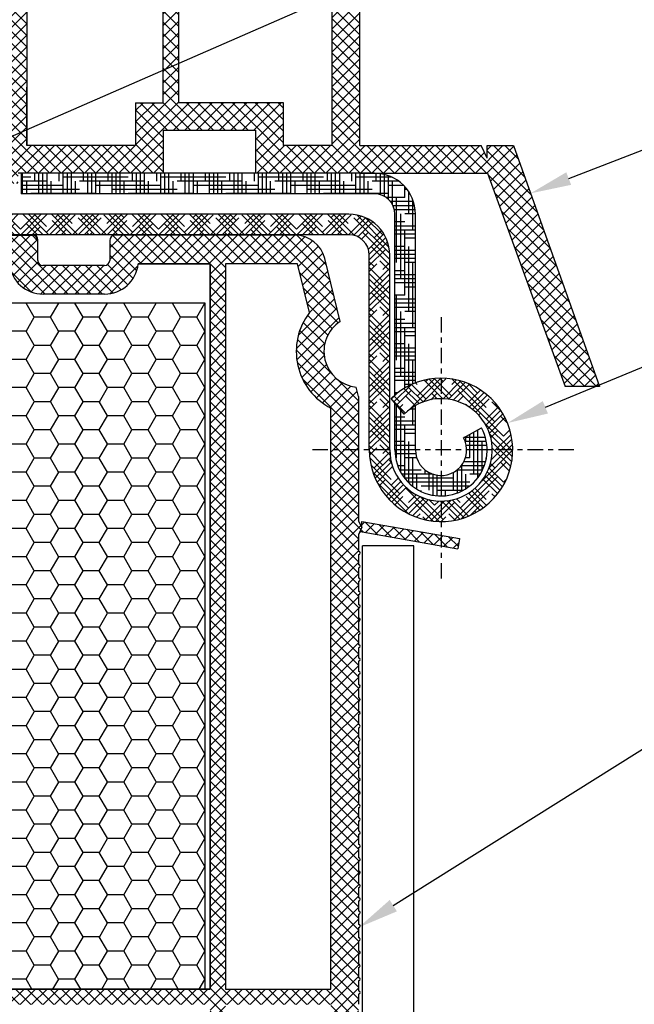
# Model space of a CAD drawing. Units: millimetres. Extents: x 4502 to 70259, y -2227 to 7628.
# Drawn here: x 8067 to 8079, y 2450 to 2469 of the extents above; entities that cross this region are included whole.
import ezdxf
from ezdxf import colors
from ezdxf.entities.mleader import LeaderData, LeaderLine
from ezdxf.math import Vec2, Vec3

# ---------------------------------------------------------------- set-up
doc = ezdxf.new("R2010")
doc.units = ezdxf.units.MM
doc.header["$LTSCALE"] = 0.2
doc.linetypes.add('VERDECKT', pattern=[2.51, 1.5, -0.38, 0.25, -0.38])
doc.layers.add('1', color=14, linetype='Continuous')
doc.layers.add('PVC', color=7, linetype='Continuous')
doc.styles.get("Standard").update_dxf_attribs({"font": 'arial.ttf', "height": 2})

msp = doc.modelspace()

# ---------------------------------------------------------------- hatches: boundary and pattern name
at = {"ltscale": 6}
h = msp.add_hatch(dxfattribs=at)
h.set_pattern_fill('ANSI37', color=8, scale=0.05, style=0)
h.set_pattern_definition([(135, (13920.98041702611, -1763.711185625396), (0.1122532015133644, 0.1122532015133644), []), (45.00000000000001, (13920.98041702611, -1763.711185625396), (0.1122532015133644, -0.1122532015133644), [])])
h.paths.add_polyline_path([(8061.614919939426, 2475.42890325931, -0.2507948837084624), (8061.703979898043, 2475.262470627557), (8061.703246773603, 2468.767325968185), (8061.703402369927, 2467.867319962872, -1), (8061.703386973437, 2467.667319963464), (8061.70325242068, 2465.919483407885), (8061.187916156488, 2464.94656395748, 0.9610248706240033), (8061.236921552763, 2464.912027202105), (8061.85543595999, 2465.767320852288), (8063.628013127455, 2465.767331151134), (8063.776164127434, 2465.915482151116), (8063.776566116219, 2466.067608335445), (8063.602087402406, 2466.067315749451), (8063.602087402406, 2467.209849511981), (8064.602087402406, 2467.209849511981), (8064.602580992032, 2466.067448045226), (8064.427784951567, 2466.067607861371), (8064.428004127454, 2465.915482151116), (8064.576157524921, 2465.767328753645), (8065.927891835438, 2465.767326194609), (8066.076042835415, 2465.915477194588), (8066.07604269399, 2466.067619216246), (8065.901966110388, 2466.067327304592), (8065.901966110388, 2467.209861067121), (8066.901966110388, 2467.209861067121), (8066.902459700013, 2466.067459600366), (8066.727663674646, 2466.067619416497), (8066.727882835436, 2465.915477194588), (8066.874865269612, 2465.768494760411), (8066.874865269612, 2465.567323414708), (8067.034865269616, 2465.567323414708), (8067.034865269616, 2465.767309185985), (8069.866001473028, 2465.767303460636), (8069.86600147303, 2466.60729986043), (8071.669317694432, 2466.60729986043), (8071.669317694432, 2465.767303460636), (8073.703215110073, 2465.767309562638), (8076.195781094847, 2465.767309562638), (8077.711208728411, 2461.603706358597), (8078.381303812931, 2461.603706358597), (8076.70321511007, 2466.307309562637), (8076.191981104177, 2466.307309562637), (8076.191981104177, 2466.058738085543), (8076.070732134637, 2466.307309562637), (8073.703206109614, 2466.307309562637), (8073.703206109618, 2472.192083058072), (8073.652937130151, 2472.398834225081, -0.7379661951059342), (8073.273282494572, 2473.681596869123, 0.3154463120995697), (8073.315061819715, 2473.788480792085), (8073.042744452345, 2474.908499455156, 0.3459203893168359), (8072.459815861461, 2475.366746661327), (8068.842459325558, 2475.367265835821), (8068.84245932556, 2473.976332646894), (8067.442459325554, 2473.976332646891), (8067.442459325561, 2475.367268275828), (8062.786812958125, 2475.369486117676, -0.1479464579901641), (8062.454279824757, 2475.470255215), (8061.493135157778, 2476.111018326317, 1), (8061.215785265263, 2475.694993042085)])
h.paths.add_polyline_path([(8062.243218047696, 2466.305825724953), (8063.269308926402, 2466.306325551891), (8063.269308785402, 2467.509861067121), (8064.902087374402, 2467.509861067121), (8064.90258136243, 2466.306701809832), (8065.60196625139, 2466.307047194621), (8065.601966110388, 2467.509861067121), (8066.902459325561, 2467.509861067121), (8066.902459325564, 2474.80674666751), (8062.243208551615, 2474.80674666751)], flags=16)
h.paths.add_polyline_path([(8067.202459813044, 2466.306847015659), (8069.326001473031, 2466.30730523933), (8069.326001473031, 2467.143255352634), (8069.863204156151, 2467.144009189748), (8069.863204013483, 2474.825370584515), (8069.382459325554, 2474.826746667508), (8069.382459325559, 2473.416332646893), (8067.202459325558, 2473.416332508498)], flags=16)
h.paths.add_polyline_path([(8070.163204749098, 2467.144430169734), (8072.209317694434, 2467.14730140609), (8072.209317694428, 2466.307305239318), (8073.163200834252, 2466.30730710325), (8073.163206175887, 2471.963098303791, -0.5076320574523315), (8072.729792730851, 2473.917587060336), (8072.506663376114, 2474.827268275825), (8070.163204012039, 2474.825370593692)], flags=16)
at = {"true_color": 0x2776bb}
h = msp.add_hatch(dxfattribs=at)
h.set_pattern_fill('ANSI37', color=152, scale=0.05, style=0)
h.set_pattern_definition([(135, (8074.248169652416, 2458.736572301067), (0.1122532015133644, 0.1122532015133644), []), (45.00000000000001, (8074.248169652416, 2458.736572301067), (0.1122532015133644, -0.1122532015133644), [])])
h.paths.add_polyline_path([(8073.749991736401, 2458.765606272183, 0.2507146138560666), (8073.696195474355, 2458.747971439553), (8073.739877425172, 2458.85690580729), (8073.739877425172, 2458.970475020521), (8075.648548541081, 2458.63392480548), (8075.613818905546, 2458.436963254877)])
h.paths.add_polyline_path([(8062.080452916515, 2464.557259201676), (8062.080452916515, 2464.956838654583), (8062.250746080064, 2464.956838654583), (8061.932979409813, 2465.507225569713, 0.2660780172632394), (8061.847075478572, 2465.557223054584), (8061.780452916515, 2465.557223054584, 0.414204951108647), (8061.680452916558, 2465.457225994662), (8061.679575287734, 2435.606701446266), (8061.844639782063, 2435.606701446266, -0.267948959976313), (8061.974543527564, 2435.531701558962), (8062.335610167708, 2434.906317046265), (8062.129584351144, 2434.906317046265), (8062.129584351144, 2434.556719806248), (8062.779570227343, 2434.556702408564), (8062.77957179308, 2435.257352812196), (8062.219574696649, 2436.227294292041), (8062.219574696649, 2436.556668498606), (8064.079572254649, 2436.556668498606), (8064.079572254649, 2436.056668498769, 0.1622776600842084), (8064.179572254649, 2435.756668498605), (8064.179572254649, 2434.956668498606), (8063.519574696649, 2434.956668498606), (8063.419574696649, 2434.856668498606), (8063.419574696649, 2434.756668498606), (8063.61957469665, 2434.556668498606), (8066.179575287737, 2434.556668498606), (8066.17957528774, 2435.556670938605), (8067.579575287737, 2435.556670938605, -1), (8067.779575287737, 2435.556670938605), (8069.179575287737, 2435.556669799938), (8069.179575287737, 2434.556668498606), (8073.67781118908, 2434.556670937649), (8073.800824257278, 2434.848097021515), (8073.679575287734, 2435.096614912687), (8073.679572845736, 2435.443221871463, 1), (8073.679572845736, 2435.503221871466), (8073.679572845736, 2435.703221871463, 1), (8073.679572845736, 2435.763221871463), (8073.679572845736, 2435.963221871463, 1), (8073.679572845736, 2436.023221871466), (8073.679572845736, 2436.223221871463, 1), (8073.679572845736, 2436.283221871461), (8073.679572845736, 2436.483221871465, 1), (8073.679572845736, 2436.543221871465), (8073.679572845736, 2436.743221871464, 1), (8073.679572845736, 2436.803221871467), (8073.679572845736, 2437.003221871462, 1), (8073.679572845736, 2437.063221871463), (8073.679572845736, 2437.263221871461, 1), (8073.679572845736, 2437.323221871466), (8073.679572845736, 2437.523221871465, 1), (8073.679572845736, 2437.583221871464), (8073.679572845736, 2437.783221871467, 1), (8073.679572845736, 2437.843221871463), (8073.679572845736, 2438.043221871464, 1), (8073.679572845736, 2438.103221871466), (8073.679572845736, 2438.303221871465, 1), (8073.679572845736, 2438.363221871466), (8073.679572845736, 2438.563221871468, 1), (8073.679572845736, 2438.623221871468), (8073.679572845736, 2438.823221871467, 1), (8073.679572845736, 2438.883221871463), (8073.679572845736, 2439.083221871469, 1), (8073.679572845736, 2439.143221871466), (8073.679572845736, 2439.343221871466, 1), (8073.679572845736, 2439.403221871467), (8073.679572845736, 2439.603221871465, 1), (8073.679572845736, 2439.663221871466), (8073.679572845736, 2439.863221871467, 1), (8073.679572845736, 2439.923221871467), (8073.679572845736, 2440.123221871468, 1), (8073.679572845736, 2440.18322187147), (8073.679572845736, 2440.383221871469, 1), (8073.679572845736, 2440.443221871466), (8073.679572845736, 2440.643221871467, 1), (8073.679572845736, 2440.703221871467), (8073.679572845736, 2440.903221871466, 1), (8073.679572845736, 2440.963221871467), (8073.679572845736, 2441.163221871465, 1), (8073.679572845736, 2441.223221871467), (8073.679572845736, 2441.423221871468, 1), (8073.679572845736, 2441.483221871468), (8073.679572845736, 2441.683221871468, 1), (8073.679572845736, 2441.743221871467), (8073.679572845736, 2441.943221871466, 1), (8073.679572845736, 2442.003221871465), (8073.679572845736, 2442.203221871465, 1), (8073.679572845736, 2442.263221871468), (8073.679572845736, 2442.463221871468, 1), (8073.679572845736, 2442.523221871467), (8073.679572845736, 2442.723221871466, 1), (8073.679572845736, 2442.783221871468), (8073.679572845736, 2442.983221871469, 1), (8073.679572845736, 2443.043221871466), (8073.679572845736, 2443.243221871466, 1), (8073.679572845736, 2443.303221871465), (8073.679572845736, 2443.503221871466, 1), (8073.679572845736, 2443.563221871469), (8073.679572845736, 2443.763221871468, 1), (8073.679572845736, 2443.823221871467), (8073.679572845736, 2444.023221871466, 1), (8073.679572845736, 2444.08322187147), (8073.679572845736, 2444.28322187147, 1), (8073.679572845736, 2444.343221871468), (8073.679572845736, 2444.543221871467, 1), (8073.679572845736, 2444.603221871469), (8073.679572845736, 2444.803221871466, 1), (8073.679572845736, 2444.863221871467), (8073.679572845736, 2445.063221871467, 1), (8073.679572845736, 2445.123221871466), (8073.679572845736, 2445.323221871468, 1), (8073.679572845736, 2445.383221871472), (8073.679572845736, 2445.583221871471, 1), (8073.679572845736, 2445.643221871467), (8073.679572845736, 2445.843221871467, 1), (8073.679572845736, 2445.903221871469), (8073.679572845736, 2446.103221871469, 1), (8073.679572845736, 2446.163221871468), (8073.679572845736, 2446.36322187147, 1), (8073.679572845736, 2446.423221871468), (8073.679572845736, 2446.623221871468, 1), (8073.679572845736, 2446.683221871472), (8073.679572845736, 2446.883221871472, 1), (8073.679572845736, 2446.943221871467), (8073.679572845736, 2447.143221871469, 1), (8073.679572845736, 2447.20322187147), (8073.679572845736, 2447.403221871469, 1), (8073.679572845736, 2447.463221871468), (8073.679572845736, 2447.663221871468, 1), (8073.679572845736, 2447.723221871468), (8073.679572845736, 2447.923221871469, 1), (8073.679572845736, 2447.983221871471), (8073.679572845736, 2448.183221871471, 1), (8073.679572845736, 2448.243221871468), (8073.679572845736, 2448.443221871467, 1), (8073.679572845736, 2448.503221871472), (8073.679572845736, 2448.703221871468, 1), (8073.679572845736, 2448.763221871467), (8073.679572845736, 2448.96322187147, 1), (8073.679572845736, 2449.023221871468), (8073.679572845736, 2449.223221871469, 1), (8073.679572845736, 2449.283221871471), (8073.679572845736, 2449.483221871471, 1), (8073.679572845736, 2449.543221871467), (8073.679572845736, 2449.743221871467, 1), (8073.679572845736, 2449.803221871472), (8073.679572845736, 2450.003221871473, 1), (8073.679572845736, 2450.063221871476), (8073.679572845736, 2450.263221871473, 1), (8073.679572845736, 2450.323221871471), (8073.679572845736, 2450.523221871468, 1), (8073.679572845736, 2450.583221871471), (8073.679572845736, 2450.783221871471, 1), (8073.679572845736, 2450.84322187147), (8073.679572845736, 2451.04322187147, 1), (8073.679572845736, 2451.103221871472), (8073.679572845736, 2451.303221871472, 1), (8073.679572845736, 2451.363221871474), (8073.679572845736, 2451.563221871474, 1), (8073.679572845736, 2451.623221871471), (8073.679572845736, 2451.823221871472, 1), (8073.679572845736, 2451.883221871471), (8073.679572845736, 2452.08322187147, 1), (8073.679572845736, 2452.143221871471), (8073.679572845736, 2452.343221871472, 1), (8073.679572845736, 2452.403221871473), (8073.679572845736, 2452.603221871471, 1), (8073.679572845736, 2452.663221871472), (8073.679572845736, 2452.86322187147, 1), (8073.679572845736, 2452.92322187147), (8073.679572845736, 2453.123221871472, 1), (8073.679572845736, 2453.183221871472), (8073.679572845736, 2453.383221871471, 1), (8073.679572845736, 2453.443221871472), (8073.679572845736, 2453.64322187147, 1), (8073.679572845736, 2453.703221871472), (8073.679572845736, 2453.903221871471, 1), (8073.679572845736, 2453.963221871474), (8073.679572845736, 2454.163221871473, 1), (8073.679572845736, 2454.223221871472), (8073.679572845736, 2454.423221871472, 1), (8073.679572845736, 2454.483221871471), (8073.679572845736, 2454.68322187147, 1), (8073.679572845736, 2454.743221871472), (8073.679572845736, 2454.943221871473, 1), (8073.679572845736, 2455.003221871473), (8073.679572845736, 2455.203221871473, 1), (8073.679572845736, 2455.263221871476), (8073.679572845736, 2455.463221871476, 1), (8073.679572845736, 2455.523221871471), (8073.679572845736, 2455.723221871472, 1), (8073.679572845736, 2455.783221871474), (8073.679572845736, 2455.98322187147, 1), (8073.679572845736, 2456.043221871474), (8073.679572845736, 2456.243221871475, 1), (8073.679572845736, 2456.303221871473), (8073.679572845736, 2456.503221871472, 1), (8073.679572845736, 2456.563221871474), (8073.679572845736, 2456.763221871477, 1), (8073.679572845736, 2456.823221871473), (8073.679572845736, 2457.023221871472, 1), (8073.679572845736, 2457.083221871474), (8073.679572845736, 2457.283221871474, 1), (8073.679572845736, 2457.343221871472), (8073.679572845736, 2457.543221871473, 1), (8073.679572845736, 2457.603221871472), (8073.679572845736, 2457.803221871471, 1), (8073.679572845736, 2457.863221871476), (8073.679572845736, 2458.063221871476, 1), (8073.679572845736, 2458.123221871472), (8073.679572845736, 2458.323221871471, 1), (8073.679572845736, 2458.383221871474), (8073.679572845736, 2458.706517807002), (8073.739877425169, 2458.85690580729), (8073.679632690861, 2458.981097792624), (8073.679575287737, 2461.405771414734), (8073.634005649064, 2461.591555326246, -0.7083825480179986), (8073.319380740044, 2462.874256878397), (8073.018825431112, 2464.099597753284, 0.3453939099202337), (8072.436098924654, 2464.556664836604), (8068.918828503685, 2464.556664836604, 0.4142135623730951), (8068.818828503686, 2464.456664836604), (8068.818828503686, 2464.066250815989, -0.4142135623730951), (8068.718828503685, 2463.966250815989), (8067.518828503686, 2463.966250815989, -0.4142135623752785), (8067.418828503685, 2464.066250815991), (8067.418828503685, 2464.456664839524, 0.414180330040191), (8067.31883985005, 2464.556664838881)])
h.paths.add_polyline_path([(8064.579575287734, 2463.996664836604), (8064.57957528774, 2449.838717184833), (8070.779575287737, 2449.838717184833), (8070.779575287737, 2463.996664836604), (8069.375149912349, 2463.996664836604, -0.3836030736023382), (8068.718828503685, 2463.40625081599), (8067.518828503686, 2463.40625081599, -0.383603073601951), (8066.862507095017, 2463.996664836604)], flags=16)
h.paths.add_polyline_path([(8064.279575287737, 2463.996664836604), (8062.219577729737, 2463.996664836604), (8062.219577729737, 2449.838717184832), (8064.279575287737, 2449.838717184833)], flags=16)
h.paths.add_polyline_path([(8071.079575287737, 2463.996664836604), (8071.079575287737, 2449.838717184833), (8073.139572845737, 2449.838717184833), (8073.139572845737, 2461.183221871475, -0.47012076253041), (8072.721116561067, 2463.046536263223), (8072.488066156278, 2463.996664836604)], flags=16)
h.paths.add_polyline_path([(8064.57957528774, 2449.538717184832), (8064.57957528774, 2435.096668498607), (8065.639575287738, 2435.096668498607), (8065.639575287738, 2436.056670938605), (8069.719575287736, 2436.056670938605), (8069.719575287736, 2435.096668498607), (8070.779575287737, 2435.096668498607), (8070.77957528774, 2449.538717184832)], flags=16)
h.paths.add_polyline_path([(8064.27957528774, 2449.538717184832), (8062.21957772974, 2449.538717184832), (8062.21957772974, 2437.056670938605), (8064.27957528774, 2437.056670938605)], flags=16)
h.paths.add_polyline_path([(8071.07957528774, 2449.538717184832), (8071.07957528774, 2435.096668498607), (8073.139572845737, 2435.096668498607), (8073.139572845737, 2449.538717184833)], flags=16)
h = msp.add_hatch(dxfattribs=at)
h.set_pattern_fill('HONEY', color=152, scale=0.1, style=0)
h.set_pattern_definition([(180, (20853.54522069572, 275.6245727685939), (-0.4762500000000001, 0.274963), [0.3175, -0.635]), (60.00000000000005, (20853.54522069572, 275.6245727685939), (0.4762499431007806, 0.2749630985523391), [0.3174999999999998, -0.6349999999999996]), (120, (20853.54522069572, 275.6245727685939), (-5.689921946938626e-08, 0.5499260985523389), [-0.635, 0.3175])])
h.paths.add_polyline_path([(8064.67957528774, 2449.838717184833), (8070.67957528774, 2449.838717184833), (8070.67957528774, 2463.238717184833), (8064.67957528774, 2463.238717184833)])
at = {"layer": '1', "linetype": 'Continuous'}
h = msp.add_hatch(dxfattribs=at)
h.set_pattern_fill('HOUND', color=256, scale=0.05, style=0)
h.set_pattern_definition([(180, (19345.830490629, -500.1587643384319), (-0.3175, 0.079375), [1.27, -0.635]), (90, (19345.830490629, -500.1587643384319), (0.07937500000000003, -0.3175), [1.27, -0.635])])
edge = h.paths.add_edge_path()
edge.add_line((8073.888728427935, 2465.766326190197), (8073.988728427941, 2465.766326190197))
edge.add_arc((8073.988728427941, 2464.966326190198), 0.8, 359.9999999999479, 449.9999999997916, ccw=False)
edge.add_line((8074.788728427944, 2464.966326190196), (8074.788728427944, 2461.673995873259))
edge.add_arc((8075.288728427944, 2460.366326190197), 1.39999999999963, 470.9248324277079, 490.0052008848755)
edge.add_line((8074.38872842795, 2461.438706719674), (8074.38872842795, 2464.966326190198))
edge.add_arc((8073.988728427941, 2464.966326190198), 0.4, 360, 450)
edge.add_line((8073.988728427941, 2465.366326190197), (8067.088728427947, 2465.366326190197))
edge.add_line((8067.088728427947, 2465.366326190197), (8067.088728427947, 2465.766320189991))
edge.add_line((8067.088728427947, 2465.766320189991), (8073.888728427935, 2465.766326190199))
edge = h.paths.add_edge_path()
edge.add_arc((8075.288728427944, 2460.366326190197), 0.5, 540, 630)
edge.add_line((8075.288728427944, 2459.866326190197), (8075.288728427944, 2459.466326190198))
edge.add_arc((8075.288728427944, 2460.366326190197), 0.9, 179.9999999999074, 270, ccw=False)
edge.add_line((8074.38872842795, 2460.366326190199), (8074.38872842795, 2461.279218647066))
edge.add_line((8074.38872842795, 2461.279218647066), (8074.569490184893, 2461.061089710925))
edge.add_arc((8075.288728427944, 2460.366326190197), 1.000000000000238, 479.9999999999895, 495.9916241366502, ccw=False)
edge.add_line((8074.788728427944, 2461.232351593982), (8074.788728427944, 2460.366326190197))
edge = h.paths.add_edge_path()
edge.add_line((8075.728348136037, 2460.604516266086), (8076.080043902521, 2460.795068326796))
edge.add_arc((8075.288728427944, 2460.366326190197), 0.8999999999999994, 270, 388.4492496671173, ccw=False)
edge.add_line((8075.288728427944, 2459.466326190198), (8075.288728427944, 2459.866326190197))
edge.add_arc((8075.288728427944, 2460.366326190197), 0.5, 270, 388.4492496670868)
h = msp.add_hatch(dxfattribs=at)
h.set_pattern_fill('HOUND', color=256, scale=0.05, angle=45, style=0)
h.set_pattern_definition([(135, (19345.830490629, -500.1587643384319), (-0.1683798022700466, 0.280633003783411), [1.27, -0.635]), (45.00000000000001, (19345.830490629, -500.1587643384319), (-0.1683798022700466, -0.2806330037834111), [1.27, -0.635])])
h.paths.add_polyline_path([(8074.569490184893, 2461.061089710925), (8074.313140636632, 2461.370431992104, -4.934406577263855), (8073.88872842795, 2460.366326190197), (8073.88872842795, 2464.166326190197, 0.4142135623732232), (8073.488728427941, 2464.566326190196), (8066.88872842795, 2464.566326190196), (8066.88872842795, 2464.966326190198), (8073.488728427941, 2464.966326190198, -0.4142135623733356), (8074.288728427944, 2464.166326190197), (8074.288728427944, 2460.366326190197, 5.14355039986668)])

# ---------------------------------------------------------------- linework, layer by layer
at = {"color": 8, "ltscale": 6}
for p, q in [((8069.863204156151, 2467.144009189748), (8069.863204013458, 2474.826745989625)), ((8070.163204011908, 2474.826745989625), (8070.163204749098, 2467.144430169734)), ((8067.202459325558, 2473.416332646899), (8067.202459813012, 2466.307309109342)), ((8073.703206109614, 2466.307309562637), (8073.703206109618, 2472.192083058073)), ((8073.163200834252, 2466.30730710325), (8073.163206175887, 2471.963098303791)), ((8067.202459813012, 2466.307309109342), (8067.201966223387, 2467.449710576097)), ((8069.326001473031, 2467.143255352634), (8069.863204156151, 2467.144009189748)), ((8069.326001473031, 2467.143255352634), (8069.326001473031, 2466.30730523933)), ((8070.163204749098, 2467.144430169734), (8072.209317694434, 2467.14730140609)), ((8072.209317694434, 2467.14730140609), (8072.209317694428, 2466.307305239318)), ((8069.86600147303, 2466.60729986043), (8069.866001473028, 2465.767303460636)), ((8069.86600147303, 2466.60729986043), (8071.669317694432, 2466.60729986043)), ((8070.066001473027, 2466.60729986043), (8071.469317694431, 2466.60729986043)), ((8070.066001473027, 2466.60729986043), (8071.469317694431, 2466.60729986043)), ((8070.144345157732, 2466.60729986043), (8071.469317694431, 2466.60729986043)), ((8071.669317694432, 2466.60729986043), (8071.669317694432, 2465.767303460636)), ((8069.326001473031, 2466.30730523933), (8067.202460012664, 2466.306847015701)), ((8073.163212668071, 2466.307307103273), (8072.209317694428, 2466.307305239318)), ((8073.70321511007, 2466.307309562637), (8076.070732134637, 2466.307309562637)), ((8073.70321511007, 2466.307309562637), (8076.070732134637, 2466.307309562637)), ((8076.191981104177, 2466.058738085543), (8076.070732134637, 2466.307309562637)), ((8076.191981104177, 2466.058738085543), (8076.070732134637, 2466.307309562637)), ((8076.191981104177, 2466.307309562637), (8076.70321511007, 2466.307309562637)), ((8076.191981104177, 2466.058738085543), (8076.191981104177, 2466.307309562637)), ((8076.191981104177, 2466.307309562637), (8076.70321511007, 2466.307309562637)), ((8076.191981104177, 2466.058738085543), (8076.191981104177, 2466.307309562637)), ((8076.70321511007, 2466.307309562637), (8078.381303812931, 2461.603706358597)), ((8076.70321511007, 2466.307309562637), (8078.381303812931, 2461.603706358597)), ((8069.866001473028, 2465.767303460636), (8067.034865269616, 2465.767309185985)), ((8073.703215110073, 2465.767309562638), (8071.669317694432, 2465.767303460636)), ((8073.70321511007, 2465.767309562638), (8076.195781094847, 2465.767309562638)), ((8073.70321511007, 2465.767309562638), (8076.195781094847, 2465.767309562638)), ((8073.703215110068, 2465.767309562638), (8076.195781094847, 2465.767309562638)), ((8076.195781094847, 2465.767309562638), (8077.711208728411, 2461.603706358597)), ((8076.195781094847, 2465.767309562638), (8077.711208728411, 2461.603706358597)), ((8078.381303812931, 2461.603706358597), (8077.711208728411, 2461.603706358597))]:
    msp.add_line(p, q, dxfattribs=at)
at = {"color": 5}
msp.add_line((8073.703215110073, 2465.767309562638), (8072.763212668073, 2465.767303460636), dxfattribs=at)
at = {"color": 152, "true_color": 0x2776bb}
for p, q in [((8062.075560151238, 2464.557256761677), (8067.313935738406, 2464.556662396606)), ((8072.436098924654, 2464.556664836604), (8068.918828503685, 2464.556664836604)), ((8067.413935738407, 2464.066248375991), (8067.413935738412, 2464.456662399542)), ((8068.818828503686, 2464.456664836604), (8068.818828503686, 2464.066250815989)), ((8073.319380740048, 2462.874256878398), (8073.018825431112, 2464.099597753284)), ((8068.713935738406, 2463.966248375991), (8067.513935738406, 2463.966248375991)), ((8068.718828503685, 2463.966250815989), (8067.518828503686, 2463.966250815989)), ((8070.77957528774, 2463.996664836604), (8069.375149912349, 2463.996664836604)), ((8070.77957528774, 2449.838717184833), (8070.77957528774, 2463.996664836604)), ((8072.488066156276, 2463.996664836604), (8071.07957528774, 2463.996664836604)), ((8071.07957528774, 2463.996664836604), (8071.07957528774, 2449.838717184833)), ((8072.721116561067, 2463.046536263223), (8072.488066156281, 2463.996664836604)), ((8068.718828503685, 2463.40625081599), (8067.518828503686, 2463.40625081599)), ((8073.67957528774, 2461.405771414734), (8073.634005649064, 2461.591555326246)), ((8073.67957528774, 2461.405771414734), (8073.679632690861, 2458.981097792626)), ((8073.13957284574, 2449.838717184833), (8073.13957284574, 2461.183221871474)), ((8073.739877425172, 2458.85690580729), (8073.679572845742, 2458.981221160821)), ((8073.739877425172, 2458.970475020521), (8075.648548541081, 2458.63392480548)), ((8073.739877425172, 2458.85690580729), (8073.739877425172, 2458.970475020521)), ((8073.739877425172, 2458.85690580729), (8073.739877425172, 2458.970475020521)), ((8073.739877425172, 2458.85690580729), (8073.679572845739, 2458.706517807002)), ((8073.749991736401, 2458.765606272183), (8075.613818905546, 2458.436963254877)), ((8073.679572845739, 2458.706517807002), (8073.679572845739, 2458.383221871474)), ((8075.648548541081, 2458.63392480548), (8075.613818905546, 2458.436963254877)), ((8073.679572845739, 2458.323221871472), (8073.679572845739, 2458.123221871472)), ((8073.679572845739, 2458.063221871476), (8073.679572845739, 2457.863221871476)), ((8073.679572845739, 2457.803221871471), (8073.679572845739, 2457.603221871472)), ((8073.679572845739, 2457.543221871473), (8073.679572845739, 2457.343221871473)), ((8073.679572845739, 2457.283221871474), (8073.679572845739, 2457.083221871474)), ((8073.679572845739, 2457.023221871472), (8073.679572845736, 2456.823221871473)), ((8073.679572845739, 2456.763221871477), (8073.679572845739, 2456.563221871474)), ((8073.679572845739, 2456.503221871473), (8073.679572845736, 2456.303221871473)), ((8073.679572845739, 2456.243221871474), (8073.679572845739, 2456.043221871474)), ((8073.679572845739, 2455.98322187147), (8073.679572845739, 2455.783221871474)), ((8073.679572845739, 2455.723221871472), (8073.679572845739, 2455.523221871472)), ((8073.679572845739, 2455.463221871476), (8073.679572845739, 2455.263221871475)), ((8073.679572845739, 2455.203221871473), (8073.679572845739, 2455.003221871473)), ((8073.679572845739, 2454.943221871473), (8073.679572845736, 2454.743221871472)), ((8073.679572845739, 2454.683221871469), (8073.679572845739, 2454.483221871471)), ((8073.679572845739, 2454.423221871471), (8073.679572845739, 2454.223221871473)), ((8073.679572845739, 2454.163221871473), (8073.679572845739, 2453.963221871474)), ((8073.679572845739, 2453.903221871472), (8073.679572845739, 2453.703221871472)), ((8073.679572845739, 2453.643221871471), (8073.679572845739, 2453.443221871473)), ((8073.679572845736, 2453.383221871471), (8073.679572845739, 2453.183221871472)), ((8073.679572845739, 2453.123221871472), (8073.679572845739, 2452.92322187147)), ((8073.679572845739, 2452.86322187147), (8073.679572845739, 2452.663221871472)), ((8073.679572845739, 2452.603221871471), (8073.679572845739, 2452.403221871473)), ((8073.679572845739, 2452.343221871472), (8073.679572845739, 2452.143221871471)), ((8073.679572845739, 2452.08322187147), (8073.679572845739, 2451.883221871471)), ((8073.679572845739, 2451.823221871472), (8073.679572845739, 2451.623221871471)), ((8073.679572845739, 2451.563221871474), (8073.679572845739, 2451.363221871474)), ((8073.679572845739, 2451.303221871472), (8073.679572845739, 2451.103221871473)), ((8073.679572845739, 2451.04322187147), (8073.679572845739, 2450.843221871471)), ((8073.679572845739, 2450.783221871471), (8073.679572845739, 2450.583221871471)), ((8073.679572845739, 2450.523221871469), (8073.679572845739, 2450.323221871471)), ((8073.679572845739, 2450.263221871473), (8073.679572845739, 2450.063221871475)), ((8073.679572845739, 2450.003221871473), (8073.679572845739, 2449.803221871472)), ((8064.57957528774, 2449.838717184833), (8070.77957528774, 2449.838717184833)), ((8071.07957528774, 2449.838717184833), (8073.13957284574, 2449.838717184833)), ((8073.679572845739, 2449.743221871467), (8073.679572845739, 2449.543221871468))]:
    msp.add_line(p, q, dxfattribs=at)
at = {"ltscale": 0.2}
for p, q in [((8073.756973364712, 2435.533903461839), (8073.756973364711, 2458.489876685329)), ((8074.756973364712, 2458.489876685329), (8073.756973364712, 2458.489876685329)), ((8074.756973364712, 2436.53390346184), (8074.756973364712, 2458.489876685329))]:
    msp.add_line(p, q, dxfattribs=at)
at = {"color": 152, "true_color": 0x2776bb}
msp.add_lwpolyline([(8069.375149912349, 2463.996664836604), (8070.77957528774, 2463.996664836604), (8070.77957528774, 2449.838717184833), (8064.57957528774, 2449.838717184833), (8064.579575287734, 2463.996664836604), (8066.862507095019, 2463.996664836604)], dxfattribs=at)
msp.add_lwpolyline([(8070.67957528774, 2449.838717184833), (8064.67957528774, 2449.838717184833), (8064.67957528774, 2463.238717184833), (8070.67957528774, 2463.238717184833)], close=True, dxfattribs=at)
for centre, radius, start, end in [((8067.313935738412, 2464.456662399526), 0.1, 0, 89.9861527826676), ((8067.318828503679, 2464.46627498102), 0.1, 0, 89.98615278350137), ((8067.318828503679, 2464.46627498102), 0.1, 0, 89.98615278350137), ((8068.918828503685, 2464.456664836604), 0.1, 90, 180), ((8068.918828503685, 2464.456664836604), 0.1, 90, 180), ((8072.436098924654, 2463.956664836605), 0.5999999999991042, 13.78159723535755, 90), ((8067.518828503686, 2464.06625081599), 0.6600000000003639, 186.0521315142414, 270), ((8067.513935738409, 2464.066248375991), 0.1, 179.9999999997395, 269.9999999983324), ((8068.718828503685, 2464.066250815989), 0.1, 270, 0), ((8068.718828503685, 2464.066250815989), 0.66, 270, 353.9478684857586), ((8073.702219088495, 2462.28822377442), 1.24, 142.2988928159105, 243.0156589844881), ((8073.702219088495, 2462.28822377442), 0.7000000000000001, 123.1554150644963, 264.4077794067605), ((8073.73957284574, 2458.706517807002), 0.06000000000000001, 80.00000000036496, 180), ((8073.679572845739, 2458.353221871473), 0.03000000000120054, 270, 90), ((8073.679572845742, 2458.093221871474), 0.0299999999981992, 269.9999999916624, 90.00000000833764), ((8073.679572845736, 2457.833221871473), 0.03000000000220098, 270.0000000034393, 89.99999999749872), ((8073.679572845742, 2457.573221871472), 0.02999999999965439, 269.9999999974987, 90.00000000343928), ((8073.679572845739, 2457.313221871473), 0.02999999999919965, 270, 90), ((8073.679572845736, 2457.053221871472), 0.03000000000110958, 270.0000000034393, 89.99999999749872), ((8073.679572845742, 2456.793221871475), 0.02999999999810825, 269.9999999974987, 90.00000000833764), ((8073.679572845736, 2456.533221871473), 0.03000000000065484, 270.0000000058363, 89.99999999510165), ((8073.679572845736, 2456.273221871474), 0.02999999999938155, 270.0000000034393, 90.00000000343928), ((8073.679572845739, 2456.013221871472), 0.03000000000174623, 270, 90), ((8073.674680080463, 2455.753219431474), 0.03000000000120054, 270, 90), ((8073.679572845739, 2455.753221871473), 0.03000000000120054, 270, 90), ((8073.679572845742, 2455.493221871473), 0.02999999999792635, 269.9999999974987, 90.00000000343928), ((8073.679572845736, 2455.233221871475), 0.03000000000120054, 270.0000000034393, 89.99999999749872), ((8073.679572845742, 2454.973221871473), 0.02999999999983629, 269.9999999974987, 90.00000000343928), ((8073.679572845739, 2454.713221871471), 0.03000000000120054, 270, 90.00000000343928), ((8073.679572845742, 2454.453221871472), 0.02999999999974534, 269.9999999974987, 90.00000000343928), ((8073.679572845736, 2454.193221871472), 0.02999999999974534, 270.0000000034393, 89.99999999749872), ((8073.679572845736, 2453.933221871473), 0.03000000000120054, 270.0000000034393, 89.99999999749872), ((8073.679572845739, 2453.673221871471), 0.03000000000065484, 270, 90), ((8073.679572845739, 2453.413221871472), 0.03000000000083674, 269.9999999974987, 90), ((8073.679572845742, 2453.153221871471), 0.02999999999983629, 269.9999999951016, 90.00000000583637), ((8073.679572845739, 2452.89322187147), 0.03000000000029104, 270, 90), ((8073.679572845739, 2452.633221871472), 0.03000000000029104, 270, 90), ((8073.679572845736, 2452.373221871472), 0.03000000000029104, 270.0000000034393, 89.99999999749872), ((8073.679572845736, 2452.11322187147), 0.03000000000110958, 270.0000000058363, 89.99999999510165), ((8073.679572845739, 2451.853221871471), 0.02999999999956345, 270, 90), ((8073.679572845739, 2451.593221871472), 0.0299999999983811, 270, 90), ((8073.679572845739, 2451.333221871473), 0.03000000000074579, 270, 90), ((8073.679572845739, 2451.073221871471), 0.03000000000138243, 270, 90), ((8073.679572845742, 2450.813221871471), 0.02999999999965439, 269.9999999974987, 90.00000000343928), ((8073.679572845736, 2450.55322187147), 0.03000000000138243, 270.0000000034393, 89.99999999749872), ((8073.679572845742, 2450.293221871472), 0.02999999999865395, 269.9999999974987, 90.00000000343928), ((8073.679572845739, 2450.033221871474), 0.03000000000138243, 270, 90), ((8073.679572845736, 2449.77322187147), 0.03000000000238288, 270.0000000058363, 89.99999999510165)]:
    msp.add_arc(centre, radius, start, end, dxfattribs=at)
at = {"layer": '1', "linetype": 'Continuous'}
for p, q in [((8073.988728427941, 2465.766326190197), (8067.088728427947, 2465.766326190197)), ((8073.888728427935, 2465.766326190197), (8067.088728427947, 2465.766326190197)), ((8067.088728427947, 2465.766326190197), (8067.088728427947, 2465.366326190197)), ((8067.088728427947, 2465.76632018999), (8067.088728427947, 2465.366326190197)), ((8073.988728427941, 2465.366326190197), (8067.088728427947, 2465.366326190197)), ((8073.488728427941, 2464.966326190198), (8066.88872842795, 2464.966326190198)), ((8074.38872842795, 2461.438706719672), (8074.38872842795, 2464.966326190198)), ((8074.788728427944, 2461.673995873259), (8074.788728427944, 2464.966326190198)), ((8073.488728427941, 2464.566326190196), (8066.88872842795, 2464.566326190196)), ((8073.88872842795, 2460.366326190199), (8073.88872842795, 2464.166326190197)), ((8074.288728427944, 2460.366326190197), (8074.288728427944, 2464.166326190197)), ((8074.569490184893, 2461.061089710925), (8074.313140636632, 2461.370431992104)), ((8074.38872842795, 2460.366326190197), (8074.38872842795, 2461.279218647068)), ((8074.788728427944, 2460.366326190197), (8074.788728427944, 2461.232351593982)), ((8075.728348136037, 2460.604516266086), (8076.080043902521, 2460.795068326796))]:
    msp.add_line(p, q, dxfattribs=at)
at = {"layer": '1', "color": 0, "linetype": 'VERDECKT'}
for p, q in [((8075.288728427944, 2462.957559113952), (8075.288728427944, 2457.775093266443)), ((8077.879961351706, 2460.366326190197), (8072.697495504197, 2460.366326190197))]:
    msp.add_line(p, q, dxfattribs=at)
at = {"layer": '1', "linetype": 'Continuous'}
for centre, radius, start, end in [((8073.988728427941, 2464.966326190198), 0.8, 0, 90), ((8073.988728427941, 2464.966326190198), 0.4, 0, 90), ((8073.488728427941, 2464.166326190197), 0.8, 0, 90), ((8073.488728427941, 2464.166326190197), 0.4, 0, 90), ((8075.288728427944, 2460.366326190197), 1.4, 180, 134.1746962036167), ((8075.288728427944, 2460.366326190197), 1, 180, 135.9916241356736), ((8075.288728427944, 2460.366326190197), 0.9, 180, 28.44924966687864), ((8075.288728427944, 2460.366326190197), 0.5, 180, 28.44924966687864)]:
    msp.add_arc(centre, radius, start, end, dxfattribs=at)
at = {"layer": 'PVC', "color": 150, "extrusion": (0, 0, -1)}
msp.add_arc((-8073.517214677997, 2465.866326190403), 0.1, 269.5561876637767, 270, dxfattribs=at)
msp.add_arc((-8073.517214677997, 2465.866326190403), 0.1, 269.5561876637767, 270, dxfattribs=at)
msp.add_arc((-8073.517214677997, 2465.866326190403), 0.1, 269.5561876637767, 270, dxfattribs=at)
msp.add_arc((-8073.517214677997, 2465.866326190403), 0.1, 269.5561876637767, 270, dxfattribs=at)
msp.add_arc((-8073.517214677997, 2465.866326190403), 0.1, 269.5561876637767, 270, dxfattribs=at)
msp.add_arc((-8073.517214677997, 2465.866326190403), 0.1, 269.5561876637767, 270, dxfattribs=at)
msp.add_arc((-8073.517214677997, 2465.866326190403), 0.1, 269.5561876637767, 270, dxfattribs=at)
msp.add_arc((-8073.517214677997, 2465.866326190403), 0.1, 269.5561876637767, 270, dxfattribs=at)
msp.add_arc((-8073.517214677997, 2465.866326190403), 0.1, 269.5561876637767, 270, dxfattribs=at)
msp.add_arc((-8073.517214677997, 2465.866326190403), 0.1, 269.5561876637767, 270, dxfattribs=at)
msp.add_arc((-8073.517214677997, 2465.866326190403), 0.1, 269.5561876637767, 270, dxfattribs=at)
msp.add_arc((-8073.517214677997, 2465.866326190403), 0.1, 269.5561876637767, 270, dxfattribs=at)

# ---------------------------------------------------------------- leaders
at = {"ltscale": 6}
ml = msp.add_multileader_mtext('Standard', dxfattribs=at)
ml.set_content('izolační vložka ALLUX PVC křídla', color=256)
ml.set_leader_properties()
ml.build(insert=Vec2(0, 0))
ml.multileader.update_dxf_attribs({"text_right_attachment_type": 6, "dogleg_length": 0.36, "arrow_head_size": 0.8})
ctx = ml.context
ctx.base_point, ctx.char_height, ctx.arrow_head_size, ctx.landing_gap_size, ctx.plane_origin = Vec3(8082.177993980837, 2479.297852420303), 2, 0.8, 0.4, Vec3(8071.817582063541, 2472.58416118963)
ctx.right_attachment = 6
notes = []
notes.append((ctx, [(0, (1, 1, 0), (8082.105993980837, 2479.297852420303), (1, 0), 0.072, [(0, [(8064.29037744481, 2471.521294710452)], 0, [])])]))
ctx.mtext.insert, ctx.mtext.flow_direction = Vec3(8082.577993980836, 2480.314905626306), 5
ml = msp.add_multileader_mtext('Standard', dxfattribs=at)
ml.set_content('dvojité těsnění ALLUX PVC křídla', color=256)
ml.set_leader_properties()
ml.build(insert=Vec2(0, 0))
ml.multileader.update_dxf_attribs({"text_right_attachment_type": 6, "dogleg_length": 0.072, "arrow_head_size": 0.8})
ctx = ml.context
ctx.base_point, ctx.char_height, ctx.arrow_head_size, ctx.landing_gap_size, ctx.plane_origin = Vec3(8082.178980394865, 2473.127008028273), 2, 0.8, 0.4, Vec3(8071.818568477569, 2466.413316797601)
ctx.right_attachment = 6
notes.append((ctx, [(0, (1, 1, 0), (8082.106980394865, 2473.127008028273), (1, 0), 0.072, [(0, [(8064.291363858838, 2465.350450318422)], 0, [])])]))
ctx.mtext.insert, ctx.mtext.flow_direction = Vec3(8082.578980394865, 2474.42100529976), 5
ml = msp.add_multileader_mtext('Standard', dxfattribs=at)
ml.set_content('ALLUX PVC křídlo', color=256)
ml.set_leader_properties()
ml.build(insert=Vec2(0, 0))
ml.multileader.update_dxf_attribs({"text_right_attachment_type": 6, "dogleg_length": 0.36, "arrow_head_size": 0.8})
ctx = ml.context
ctx.base_point, ctx.char_height, ctx.arrow_head_size, ctx.landing_gap_size, ctx.plane_origin = Vec3(8082.178948572197, 2467.342395051826), 2, 0.8, 0.4, Vec3(8071.818536654901, 2460.628703821154)
ctx.right_attachment = 6
notes.append((ctx, [(0, (1, 1, 0), (8082.106948572197, 2467.342395051826), (1, 0), 0.072, [(0, [(8077.036392486173, 2465.373429147926)], 0, [])])]))
ctx.mtext.insert, ctx.mtext.flow_direction = Vec3(8082.578948572197, 2468.359448257829), 5
ml = msp.add_multileader_mtext('Standard', dxfattribs=at)
ml.set_content('skládací pant', color=256)
ml.set_leader_properties()
ml.build(insert=Vec2(0, 0))
ml.multileader.update_dxf_attribs({"text_right_attachment_type": 6, "dogleg_length": 0.36, "arrow_head_size": 0.8})
ctx = ml.context
ctx.base_point, ctx.char_height, ctx.arrow_head_size, ctx.landing_gap_size, ctx.plane_origin = Vec3(8082.178980394865, 2463.182790395086), 2, 0.8, 0.4, Vec3(8071.818568477569, 2456.469099164414)
ctx.right_attachment = 6
notes.append((ctx, [(0, (1, 1, 0), (8082.106980394865, 2463.182790395086), (1, 0), 0.072, [(0, [(8076.587090081915, 2460.890021727203)], 0, [])])]))
ctx.mtext.insert, ctx.mtext.flow_direction = Vec3(8082.578980394859, 2464.460416588811), 5
ml = msp.add_multileader_mtext('Standard', dxfattribs=at)
ml.set_content('PVC manžeta v 30, kolmá', color=256)
ml.set_leader_properties()
ml.build(insert=Vec2(0, 0))
ml.multileader.update_dxf_attribs({"text_right_attachment_type": 6, "dogleg_length": 0.072, "arrow_head_size": 0.8})
ctx = ml.context
ctx.base_point, ctx.char_height, ctx.arrow_head_size, ctx.landing_gap_size, ctx.plane_origin = Vec3(8082.177007566808, 2456.34133875026), 2, 0.8, 0.4, Vec3(8071.816595649512, 2449.627647519587)
ctx.right_attachment = 6
notes.append((ctx, [(0, (1, 1, 0), (8082.105007566808, 2456.34133875026), (1, 0), 0.072, [(0, [(8073.679572845739, 2451.04322187147)], 0, [])])]))
ctx.mtext.insert, ctx.mtext.flow_direction = Vec3(8082.577007566808, 2457.539155939891), 5
ml = msp.add_multileader_mtext('Standard', dxfattribs=at)
ml.set_content('izolační vložka PVC manžety', color=256)
ml.set_leader_properties()
ml.build(insert=Vec2(0, 0))
ml.multileader.update_dxf_attribs({"text_right_attachment_type": 6, "dogleg_length": 0.072, "arrow_head_size": 0.8})
ctx = ml.context
ctx.base_point, ctx.char_height, ctx.arrow_head_size, ctx.landing_gap_size, ctx.plane_origin = Vec3(8097.76516735873, 2451.597214969856), 2, 0.8, 0.4, Vec3(8087.404755441434, 2444.883523739184)
ctx.right_attachment = 6
notes.append((ctx, [(0, (1, 1, 0), (8097.69316735873, 2451.597214969856), (1, 0), 0.072, [(0, [(8068.913616919574, 2426.468101289897)], 0, [])])]))
ctx.mtext.insert, ctx.mtext.flow_direction = Vec3(8098.165167358729, 2452.891212241344), 5
ml = msp.add_multileader_mtext('Standard', dxfattribs=at)
ml.set_content(' ', color=256)
ml.set_leader_properties()
ml.build(insert=Vec2(0, 0))
ml.multileader.update_dxf_attribs({"text_right_attachment_type": 6, "dogleg_length": 0.072, "arrow_head_size": 0.8})
ctx = ml.context
ctx.base_point, ctx.char_height, ctx.arrow_head_size, ctx.landing_gap_size, ctx.plane_origin = Vec3(8097.76516735873, 2451.597214969856), 2, 0.8, 0.4, Vec3(8087.404755441434, 2444.883523739184)
ctx.right_attachment = 6
notes.append((ctx, [(0, (1, 1, 0), (8097.69316735873, 2451.597214969856), (1, 0), 0.072, [(0, [(8069.001847046509, 2442.604703218249)], 0, [])])]))
ctx.mtext.insert, ctx.mtext.flow_direction = Vec3(8098.165167358729, 2452.597214969856), 5
for ctx, leaders in notes:
    for number, flags, end, landing, length, lines in leaders:
        leader = LeaderData()
        leader.index, (leader.has_last_leader_line, leader.has_dogleg_vector, leader.attachment_direction) = number, flags
        leader.last_leader_point, leader.dogleg_vector, leader.dogleg_length = Vec3(end), Vec3(landing), length
        for number, points, colour, breaks in lines:
            line = LeaderLine()
            line.index, line.vertices, line.color, line.breaks = number, Vec3.list(points), colors.encode_raw_color(colour), breaks
            leader.lines.append(line)
        ctx.leaders.append(leader)

doc.saveas('drawing.dxf')
